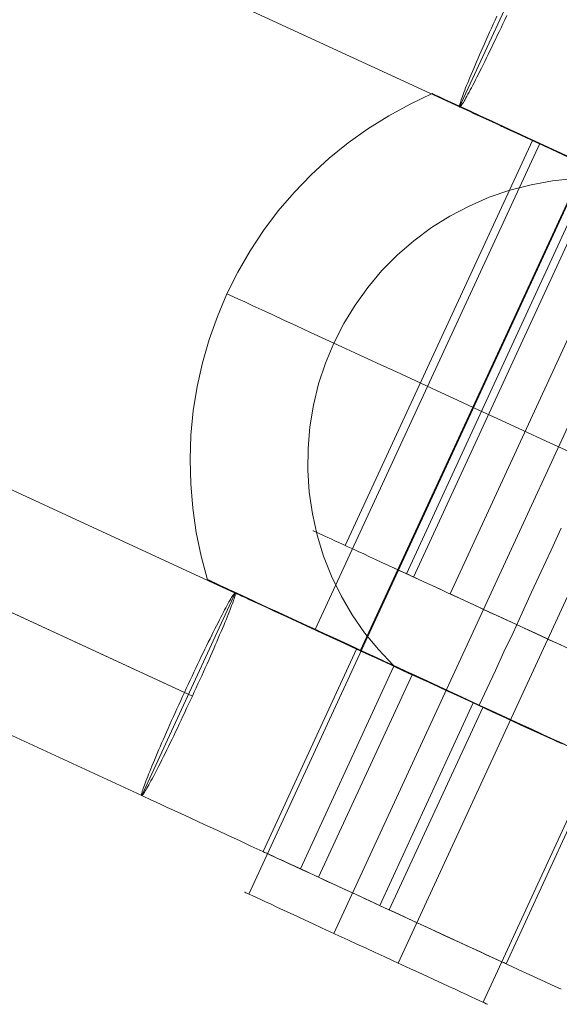
# Model space of a CAD drawing. Units: millimetres. Extents: x -3971 to 5923, y -3116 to 5205.
# Drawn here: x 2630 to 2642, y 385 to 407 of the extents above; entities that cross this region are included whole.
import ezdxf

# ---------------------------------------------------------------- set-up
doc = ezdxf.new("R2010")
doc.units = ezdxf.units.MM
doc.layers.add('taifun', color=251, linetype='Continuous', lineweight=9)

msp = doc.modelspace()

# ---------------------------------------------------------------- linework, layer by layer
at = {"layer": 'taifun', "color": 253, "flags": 128}
for points in [[(2629.286, 409.174), (2629.631, 409.134), (2629.977, 409.075), (2630.316, 408.995), (2630.65, 408.898), (2630.978, 408.778), (2631.298, 408.641), (2639.457, 404.872), (2641.554, 409.411), (2633.394, 413.18), (2632.966, 413.368), (2632.53, 413.537), (2632.088, 413.685), (2631.643, 413.816), (2631.189, 413.927), (2630.733, 414.019), (2630.27, 414.093), (2629.808, 414.144), (2629.343, 414.178)], [(2644.203, 409.289), (2643.926, 409.223), (2643.652, 409.142), (2643.382, 409.045), (2643.115, 408.936), (2642.857, 408.811), (2643.954, 407.203), (2634.734, 387.231)], [(2645.863, 407.421), (2645.858, 406.321), (2636.64, 386.349)], [(2648.227, 406.856), (2648.199, 406.699), (2648.168, 406.539), (2648.133, 406.373), (2647.298, 405.657), (2638.08, 385.685)], [(2640.51, 406.918), (2640.467, 406.826), (2640.424, 406.738), (2640.384, 406.647), (2640.341, 406.558), (2640.299, 406.47), (2640.259, 406.384), (2640.216, 406.299), (2640.176, 406.213), (2640.136, 406.13), (2640.096, 406.05), (2640.059, 405.971), (2640.022, 405.894), (2639.982, 405.819), (2639.948, 405.745), (2639.911, 405.674), (2639.876, 405.605), (2639.845, 405.54), (2639.811, 405.477), (2639.779, 405.414), (2639.751, 405.357), (2639.722, 405.303), (2639.694, 405.252), (2639.668, 405.2), (2639.642, 405.155), (2639.62, 405.112), (2639.597, 405.075), (2639.577, 405.038), (2639.557, 405.003), (2639.54, 404.975), (2639.523, 404.949), (2639.508, 404.929), (2639.497, 404.909), (2639.485, 404.895), (2639.477, 404.884), (2639.468, 404.875), (2639.463, 404.872), (2639.457, 404.872), (2639.454, 404.875), (2639.454, 404.884), (2639.454, 404.892), (2639.457, 404.909), (2639.46, 404.926), (2639.465, 404.946), (2639.474, 404.972), (2639.483, 405.001), (2639.494, 405.035), (2639.505, 405.069), (2639.52, 405.109), (2639.537, 405.152), (2639.554, 405.197), (2639.571, 405.246), (2639.591, 405.297), (2639.614, 405.351), (2639.637, 405.409), (2639.662, 405.471), (2639.688, 405.534), (2639.714, 405.6), (2639.745, 405.668), (2639.774, 405.737), (2639.805, 405.811), (2639.836, 405.885), (2639.871, 405.962), (2639.905, 406.042), (2639.939, 406.122), (2639.976, 406.204), (2640.013, 406.29), (2640.05, 406.376), (2640.087, 406.461), (2640.127, 406.55), (2640.167, 406.638), (2640.207, 406.727), (2640.25, 406.818), (2640.29, 406.909)], [(2650.63, 406.321), (2650.76, 406.066), (2650.876, 405.803), (2650.977, 405.536), (2651.065, 405.262), (2651.138, 404.985), (2649.204, 404.777), (2639.986, 384.805)], [(2638.841, 405.17), (2638.346, 404.935), (2637.868, 404.675), (2637.404, 404.384), (2636.957, 404.066), (2636.535, 403.723), (2636.129, 403.353), (2635.749, 402.958), (2635.395, 402.541), (2635.067, 402.104), (2634.766, 401.646), (2634.49, 401.172), (2634.245, 400.683), (2634.032, 400.178), (2633.85, 399.663), (2633.699, 399.137), (2633.579, 398.606), (2633.49, 398.065), (2633.438, 397.519), (2633.418, 396.972), (2633.433, 396.426), (2633.48, 395.879), (2633.558, 395.338), (2633.667, 394.807), (2633.813, 394.276)], [(2641.896, 403.759), (2641.511, 403.936), (2641.147, 404.108), (2640.803, 404.264), (2640.48, 404.415), (2640.184, 404.55), (2639.913, 404.675), (2639.668, 404.79), (2639.455, 404.889), (2639.273, 404.972), (2639.122, 405.04), (2639.002, 405.097), (2638.914, 405.138), (2638.862, 405.159), (2638.841, 405.17), (2638.856, 405.164), (2638.903, 405.144), (2638.981, 405.107), (2639.096, 405.05), (2639.242, 404.982), (2639.419, 404.904), (2639.627, 404.805), (2639.866, 404.696), (2640.132, 404.576), (2640.423, 404.441), (2640.741, 404.29), (2641.084, 404.134), (2641.443, 403.967), (2641.823, 403.79)], [(2641.905, 403.74), (2641.645, 403.859), (2641.397, 403.976), (2641.16, 404.085), (2640.938, 404.187), (2640.727, 404.284), (2640.53, 404.376), (2640.35, 404.461), (2640.182, 404.536), (2640.033, 404.607), (2639.899, 404.667), (2639.782, 404.721), (2639.682, 404.769), (2639.6, 404.807), (2639.537, 404.835), (2639.491, 404.858), (2639.463, 404.869), (2639.454, 404.875), (2639.463, 404.869), (2639.491, 404.858), (2639.537, 404.835), (2639.6, 404.807), (2639.682, 404.769), (2639.782, 404.721), (2639.899, 404.667), (2640.033, 404.607), (2640.182, 404.536), (2640.35, 404.461), (2640.53, 404.376), (2640.727, 404.284), (2640.938, 404.187), (2641.16, 404.085), (2641.397, 403.976), (2641.645, 403.859), (2641.905, 403.74)], [(2641.764, 403.808), (2641.628, 403.871), (2641.498, 403.931), (2641.373, 403.988), (2641.255, 404.043), (2641.144, 404.094), (2641.04, 404.142), (2640.942, 404.188), (2640.852, 404.23), (2640.769, 404.268), (2640.693, 404.302), (2640.626, 404.334), (2640.565, 404.362), (2640.513, 404.386), (2640.468, 404.406), (2640.431, 404.423), (2640.403, 404.437), (2640.383, 404.446), (2640.37, 404.452), (2640.366, 404.453)], [(2640.37, 404.452), (2640.383, 404.446), (2640.403, 404.437), (2640.431, 404.423), (2640.468, 404.406), (2640.513, 404.386), (2640.565, 404.362), (2640.626, 404.334), (2640.693, 404.302), (2640.769, 404.268), (2640.852, 404.23), (2640.942, 404.188), (2641.04, 404.142), (2641.144, 404.094), (2641.255, 404.043), (2641.373, 403.988), (2641.498, 403.931), (2641.628, 403.871), (2641.764, 403.808)], [(2641.719, 403.842), (2641.454, 403.962), (2641.209, 404.077), (2640.996, 404.176), (2640.813, 404.259), (2640.663, 404.326), (2640.543, 404.384), (2640.46, 404.42), (2640.407, 404.446), (2640.392, 404.457)], [(2640.407, 404.446), (2640.46, 404.42), (2640.543, 404.384), (2640.663, 404.326), (2640.813, 404.259), (2640.996, 404.176), (2641.209, 404.077), (2641.454, 403.962), (2641.719, 403.842)], [(2636.895, 395.043), (2641.085, 404.122)], [(2636.223, 393.162), (2641.251, 404.056)], [(2637.238, 392.694), (2642.266, 403.587)], [(2638.263, 394.411), (2642.453, 403.49)], [(2638.422, 394.337), (2642.613, 403.416)], [(2642.026, 403.265), (2641.537, 403.213), (2641.058, 403.129), (2640.584, 403.004), (2640.121, 402.848), (2639.668, 402.651), (2639.236, 402.427), (2638.825, 402.167), (2638.43, 401.875), (2638.06, 401.552), (2637.717, 401.204), (2637.399, 400.829), (2637.118, 400.433), (2636.863, 400.017), (2636.639, 399.58), (2636.863, 400.017), (2637.118, 400.433), (2637.399, 400.829), (2637.717, 401.204), (2638.06, 401.552), (2638.43, 401.875), (2638.825, 402.167), (2639.236, 402.427), (2639.668, 402.651), (2640.121, 402.848), (2640.584, 403.004), (2641.058, 403.129), (2641.537, 403.213), (2642.026, 403.265)], [(2639.243, 393.959), (2643.433, 403.037)], [(2641.901, 397.149), (2641.391, 397.383), (2640.881, 397.618), (2640.381, 397.852), (2639.887, 398.076), (2639.408, 398.299), (2638.935, 398.518), (2638.477, 398.731), (2638.039, 398.934), (2637.613, 399.127), (2637.207, 399.314), (2636.821, 399.496), (2636.462, 399.663), (2636.119, 399.819), (2635.806, 399.965), (2635.52, 400.095), (2635.255, 400.22), (2635.026, 400.324), (2634.823, 400.418), (2634.646, 400.501), (2634.505, 400.563), (2634.391, 400.615), (2634.313, 400.657), (2634.261, 400.678), (2634.245, 400.683)], [(2634.261, 400.678), (2634.313, 400.657), (2634.391, 400.615), (2634.505, 400.563), (2634.646, 400.501), (2634.823, 400.418), (2635.026, 400.324), (2635.255, 400.22), (2635.52, 400.095), (2635.806, 399.965), (2636.119, 399.819), (2636.462, 399.663), (2636.821, 399.496), (2637.207, 399.314), (2637.613, 399.127), (2638.039, 398.934), (2638.477, 398.731), (2638.935, 398.518), (2639.408, 398.299), (2639.887, 398.076), (2640.381, 397.852), (2640.881, 397.618), (2641.391, 397.383), (2641.901, 397.149)], [(2624.177, 393.209), (2632.336, 389.438), (2634.43, 393.977), (2626.271, 397.748)], [(2633.292, 391.749), (2625.132, 395.52)], [(2633.471, 391.669), (2625.312, 395.437)], [(2641.856, 392.751), (2641.668, 392.837), (2641.48, 392.925), (2641.289, 393.013), (2641.097, 393.102), (2640.905, 393.191), (2640.712, 393.28), (2640.52, 393.369), (2640.328, 393.458), (2640.136, 393.545), (2639.946, 393.633), (2639.758, 393.721), (2639.569, 393.807), (2639.384, 393.894), (2639.202, 393.978), (2639.022, 394.062), (2638.845, 394.143), (2638.671, 394.223), (2638.5, 394.302), (2638.334, 394.378), (2638.172, 394.453), (2638.015, 394.526), (2637.864, 394.597), (2637.716, 394.664), (2637.574, 394.73), (2637.438, 394.792), (2637.308, 394.853), (2637.183, 394.911), (2637.065, 394.965), (2636.955, 395.016), (2636.85, 395.065), (2636.753, 395.109), (2636.662, 395.151), (2636.58, 395.189), (2636.503, 395.225), (2636.436, 395.256), (2636.375, 395.283), (2636.323, 395.307), (2636.278, 395.329), (2636.241, 395.345), (2636.214, 395.358), (2636.193, 395.368), (2636.18, 395.373), (2636.177, 395.376)], [(2636.18, 395.373), (2636.193, 395.368), (2636.214, 395.358), (2636.241, 395.345), (2636.278, 395.329), (2636.323, 395.307), (2636.375, 395.283), (2636.436, 395.256), (2636.503, 395.225), (2636.58, 395.189), (2636.662, 395.151), (2636.753, 395.109), (2636.85, 395.065), (2636.955, 395.016), (2637.065, 394.965), (2637.183, 394.911), (2637.308, 394.853), (2637.438, 394.792), (2637.574, 394.73), (2637.716, 394.664), (2637.864, 394.597), (2638.015, 394.526), (2638.172, 394.453), (2638.334, 394.378), (2638.5, 394.302), (2638.671, 394.223), (2638.845, 394.143), (2639.022, 394.062), (2639.202, 393.978), (2639.384, 393.894), (2639.569, 393.807), (2639.758, 393.721), (2639.946, 393.633), (2640.136, 393.545), (2640.328, 393.458), (2640.52, 393.369), (2640.712, 393.28), (2640.905, 393.191), (2641.097, 393.102), (2641.289, 393.013), (2641.48, 392.925), (2641.668, 392.837), (2641.856, 392.751)], [(2641.729, 395.432), (2641.506, 394.942), (2641.282, 394.463), (2641.068, 393.995), (2640.855, 393.537), (2640.652, 393.089), (2640.449, 392.657), (2640.257, 392.241), (2640.074, 391.845), (2639.897, 391.466), (2640.345, 391.257), (2640.793, 391.049), (2641.235, 390.846), (2641.667, 390.648), (2642.089, 390.451)], [(2641.729, 395.432), (2641.506, 394.942), (2641.282, 394.463), (2641.068, 393.995), (2640.855, 393.537), (2640.652, 393.089), (2640.449, 392.657), (2640.257, 392.241), (2640.074, 391.845)], [(2641.72, 392.815), (2641.582, 392.878), (2641.441, 392.943), (2641.298, 393.009), (2641.153, 393.076), (2641.007, 393.144), (2640.86, 393.211), (2640.712, 393.28), (2640.566, 393.347), (2640.419, 393.416), (2640.272, 393.483), (2640.128, 393.549), (2639.985, 393.615), (2639.844, 393.681), (2639.705, 393.745), (2639.569, 393.807), (2639.439, 393.868), (2639.31, 393.928), (2639.186, 393.985), (2639.066, 394.041), (2638.95, 394.093), (2638.841, 394.144), (2638.737, 394.192), (2638.639, 394.238), (2638.546, 394.28), (2638.46, 394.321), (2638.381, 394.358), (2638.308, 394.391), (2638.242, 394.421), (2638.184, 394.448), (2638.133, 394.471), (2638.09, 394.491), (2638.054, 394.508), (2638.026, 394.52), (2638.007, 394.529), (2637.994, 394.536), (2637.991, 394.537), (2637.994, 394.536), (2638.007, 394.529), (2638.026, 394.52), (2638.054, 394.508), (2638.09, 394.491), (2638.133, 394.471), (2638.184, 394.448), (2638.242, 394.421), (2638.308, 394.391), (2638.381, 394.358), (2638.46, 394.321), (2638.546, 394.28), (2638.639, 394.238), (2638.737, 394.192), (2638.841, 394.144), (2638.95, 394.093), (2639.066, 394.041), (2639.186, 393.985), (2639.31, 393.928), (2639.439, 393.868), (2639.569, 393.807), (2639.705, 393.745), (2639.844, 393.681), (2639.985, 393.615), (2640.128, 393.549), (2640.272, 393.483), (2640.419, 393.416), (2640.566, 393.347), (2640.712, 393.28), (2640.86, 393.211), (2641.007, 393.144), (2641.153, 393.076), (2641.298, 393.009), (2641.441, 392.943), (2641.582, 392.878), (2641.72, 392.815)], [(2642.037, 390.477), (2641.605, 390.674), (2641.167, 390.877), (2640.72, 391.086), (2640.272, 391.294), (2639.814, 391.502), (2639.367, 391.71), (2638.914, 391.918), (2638.471, 392.127), (2638.034, 392.324), (2637.607, 392.522), (2637.196, 392.715), (2636.795, 392.897), (2636.415, 393.074), (2636.051, 393.24), (2635.713, 393.397), (2635.395, 393.547), (2635.104, 393.678), (2634.838, 393.802), (2634.599, 393.912), (2634.391, 394.011), (2634.214, 394.089), (2634.068, 394.156), (2633.954, 394.208), (2633.876, 394.25), (2633.829, 394.271), (2633.813, 394.276), (2633.834, 394.266), (2633.886, 394.245), (2633.974, 394.203), (2634.094, 394.146), (2634.245, 394.078), (2634.427, 393.99), (2634.641, 393.896), (2634.885, 393.782), (2635.156, 393.657), (2635.453, 393.521), (2635.775, 393.37), (2636.119, 393.209), (2636.483, 393.043), (2636.868, 392.866), (2637.269, 392.678), (2637.685, 392.486), (2638.112, 392.288), (2638.549, 392.09), (2638.997, 391.882), (2639.445, 391.674), (2639.897, 391.466)], [(2641.731, 390.605), (2641.431, 390.744), (2641.126, 390.884), (2640.815, 391.027), (2640.501, 391.172), (2640.184, 391.318), (2639.871, 391.466), (2639.554, 391.612), (2639.237, 391.757), (2638.923, 391.903), (2638.612, 392.045), (2638.307, 392.185), (2638.008, 392.325), (2637.714, 392.462), (2637.426, 392.593), (2637.146, 392.721), (2636.878, 392.847), (2636.618, 392.967), (2636.37, 393.081), (2636.133, 393.192), (2635.911, 393.295), (2635.7, 393.392), (2635.503, 393.483), (2635.32, 393.566), (2635.155, 393.643), (2635.003, 393.711), (2634.869, 393.774), (2634.752, 393.828), (2634.655, 393.874), (2634.573, 393.911), (2634.507, 393.943), (2634.461, 393.962), (2634.436, 393.977), (2634.424, 393.98)], [(2634.436, 393.977), (2634.461, 393.962), (2634.507, 393.943), (2634.573, 393.911), (2634.655, 393.874), (2634.752, 393.828), (2634.869, 393.774), (2635.003, 393.711), (2635.155, 393.643), (2635.32, 393.566), (2635.503, 393.483), (2635.7, 393.392), (2635.911, 393.295), (2636.133, 393.192), (2636.37, 393.081), (2636.618, 392.967), (2636.878, 392.847), (2637.146, 392.721), (2637.426, 392.593), (2637.714, 392.462), (2638.008, 392.325), (2638.307, 392.185), (2638.612, 392.045), (2638.923, 391.903), (2639.237, 391.757), (2639.554, 391.612), (2639.871, 391.466), (2640.184, 391.318), (2640.501, 391.172), (2640.815, 391.027), (2641.126, 390.884), (2641.431, 390.744), (2641.731, 390.605)], [(2641.818, 390.581), (2641.448, 390.747), (2641.074, 390.924), (2640.689, 391.101), (2640.293, 391.283), (2639.897, 391.466), (2639.502, 391.648), (2639.112, 391.83), (2638.726, 392.007), (2638.346, 392.184), (2637.982, 392.35), (2637.628, 392.512), (2637.295, 392.668), (2636.983, 392.814), (2636.691, 392.949), (2636.426, 393.069), (2636.181, 393.183), (2635.968, 393.282), (2635.786, 393.365), (2635.635, 393.433), (2635.515, 393.49), (2635.432, 393.527), (2635.38, 393.553), (2635.364, 393.563), (2635.38, 393.553), (2635.432, 393.527), (2635.515, 393.49), (2635.635, 393.433), (2635.786, 393.365), (2635.968, 393.282), (2636.181, 393.183), (2636.426, 393.069), (2636.691, 392.949), (2636.983, 392.814), (2637.295, 392.668), (2637.628, 392.512), (2637.982, 392.35), (2638.346, 392.184), (2638.726, 392.007), (2639.112, 391.83), (2639.502, 391.648), (2639.897, 391.466), (2640.293, 391.283), (2640.689, 391.101), (2641.074, 390.924), (2641.448, 390.747), (2641.818, 390.581)], [(2635.055, 388.182), (2637.149, 392.721)], [(2641.714, 390.613), (2641.542, 390.693), (2641.357, 390.776), (2641.166, 390.867), (2640.963, 390.958), (2640.752, 391.055), (2640.538, 391.155), (2640.319, 391.258), (2640.093, 391.361), (2639.871, 391.466), (2639.645, 391.569), (2639.423, 391.672), (2639.2, 391.774), (2638.986, 391.874), (2638.775, 391.971), (2638.573, 392.062), (2638.381, 392.154), (2638.199, 392.236), (2638.025, 392.316), (2637.868, 392.39), (2637.722, 392.456), (2637.591, 392.519), (2637.474, 392.57), (2637.377, 392.616), (2637.294, 392.653), (2637.232, 392.684), (2637.183, 392.704), (2637.157, 392.719), (2637.146, 392.721)], [(2637.157, 392.719), (2637.183, 392.704), (2637.232, 392.684), (2637.294, 392.653), (2637.377, 392.616), (2637.474, 392.57), (2637.591, 392.519), (2637.722, 392.456), (2637.868, 392.39), (2638.025, 392.316), (2638.199, 392.236), (2638.381, 392.154), (2638.573, 392.062), (2638.775, 391.971), (2638.986, 391.874), (2639.2, 391.774), (2639.423, 391.672), (2639.645, 391.569), (2639.871, 391.466), (2640.093, 391.361), (2640.319, 391.258), (2640.538, 391.155), (2640.752, 391.055), (2640.963, 390.958), (2641.166, 390.867), (2641.357, 390.776), (2641.542, 390.693), (2641.714, 390.613)], [(2635.891, 387.797), (2637.985, 392.336)], [(2636.296, 387.609), (2638.393, 392.148)], [(2637.668, 386.976), (2639.762, 391.515)], [(2637.882, 386.876), (2639.976, 391.415)], [(2640.487, 385.672), (2640.458, 385.686), (2640.413, 385.706), (2640.35, 385.737), (2640.267, 385.775), (2640.167, 385.82), (2640.053, 385.872), (2639.922, 385.934), (2639.776, 386), (2639.617, 386.074), (2639.446, 386.154), (2639.263, 386.237), (2639.069, 386.328), (2638.866, 386.419), (2638.658, 386.516), (2638.441, 386.616), (2638.222, 386.719), (2637.999, 386.822), (2637.774, 386.924), (2637.548, 387.03), (2637.326, 387.133), (2637.106, 387.235), (2636.889, 387.335), (2636.681, 387.432), (2636.478, 387.523), (2636.284, 387.615), (2636.102, 387.697), (2635.931, 387.777), (2635.771, 387.851), (2635.625, 387.917), (2635.497, 387.98), (2635.38, 388.031), (2635.283, 388.077), (2635.2, 388.114), (2635.135, 388.145), (2635.089, 388.165), (2635.061, 388.18), (2635.052, 388.182), (2635.061, 388.18), (2635.089, 388.165), (2635.135, 388.145), (2635.2, 388.114), (2635.283, 388.077), (2635.38, 388.031), (2635.497, 387.98), (2635.625, 387.917), (2635.771, 387.851), (2635.931, 387.777), (2636.102, 387.697), (2636.284, 387.615), (2636.478, 387.523), (2636.681, 387.432), (2636.889, 387.335), (2637.106, 387.235), (2637.326, 387.133), (2637.548, 387.03), (2637.774, 386.924), (2637.999, 386.822), (2638.222, 386.719), (2638.441, 386.616), (2638.658, 386.516), (2638.866, 386.419), (2639.069, 386.328), (2639.263, 386.237), (2639.446, 386.154), (2639.617, 386.074), (2639.776, 386), (2639.922, 385.934), (2640.053, 385.872), (2640.167, 385.82), (2640.267, 385.775), (2640.35, 385.737), (2640.413, 385.706), (2640.458, 385.686), (2640.487, 385.672), (2640.495, 385.669), (2642.589, 390.208)], [(2641.734, 385.096), (2641.511, 385.198), (2641.274, 385.309), (2641.026, 385.424), (2640.766, 385.543), (2640.495, 385.669), (2640.219, 385.797), (2639.931, 385.929), (2639.637, 386.066), (2639.337, 386.205), (2639.029, 386.345), (2638.721, 386.488), (2638.407, 386.633), (2638.09, 386.779), (2637.774, 386.924), (2637.457, 387.073), (2637.143, 387.218), (2636.829, 387.364), (2636.518, 387.506), (2636.213, 387.646), (2635.914, 387.786), (2635.617, 387.923), (2635.332, 388.054), (2635.052, 388.182), (2634.784, 388.308), (2634.524, 388.428), (2634.276, 388.542), (2634.039, 388.653), (2633.814, 388.756), (2633.606, 388.853), (2633.409, 388.944), (2633.226, 389.027), (2633.061, 389.104), (2632.909, 389.172), (2632.775, 389.235), (2632.658, 389.289), (2632.559, 389.335), (2632.479, 389.372), (2632.413, 389.403), (2632.367, 389.423), (2632.339, 389.438), (2632.33, 389.441), (2632.339, 389.438), (2632.367, 389.423), (2632.413, 389.403), (2632.479, 389.372), (2632.559, 389.335), (2632.658, 389.289), (2632.775, 389.235), (2632.909, 389.172), (2633.061, 389.104), (2633.226, 389.027), (2633.409, 388.944), (2633.606, 388.853), (2633.814, 388.756), (2634.039, 388.653), (2634.276, 388.542), (2634.524, 388.428), (2634.784, 388.308), (2635.052, 388.182), (2635.332, 388.054), (2635.617, 387.923), (2635.914, 387.786), (2636.213, 387.646), (2636.518, 387.506), (2636.829, 387.364), (2637.143, 387.218), (2637.457, 387.073), (2637.774, 386.924), (2638.09, 386.779), (2638.407, 386.633), (2638.721, 386.488), (2639.029, 386.345), (2639.337, 386.205), (2639.637, 386.066), (2639.931, 385.929), (2640.219, 385.797), (2640.495, 385.669), (2640.766, 385.543), (2641.026, 385.424), (2641.274, 385.309), (2641.511, 385.198), (2641.734, 385.096)], [(2640.074, 384.763), (2640.053, 384.774), (2640.015, 384.791), (2639.963, 384.815), (2639.894, 384.848), (2639.814, 384.886), (2639.717, 384.928), (2639.61, 384.978), (2639.49, 385.034), (2639.355, 385.096), (2639.211, 385.162), (2639.057, 385.233), (2638.894, 385.309), (2638.721, 385.389), (2638.542, 385.472), (2638.355, 385.557), (2638.163, 385.647), (2637.967, 385.737), (2637.766, 385.829), (2637.565, 385.924), (2637.362, 386.018), (2637.158, 386.11), (2636.955, 386.205), (2636.754, 386.297), (2636.558, 386.387), (2636.366, 386.477), (2636.179, 386.562), (2636, 386.647), (2635.827, 386.725), (2635.664, 386.801), (2635.51, 386.872), (2635.366, 386.94), (2635.233, 387.002), (2635.11, 387.056), (2635.004, 387.106), (2634.907, 387.151), (2634.827, 387.189), (2634.76, 387.219), (2634.706, 387.243), (2634.668, 387.262), (2634.647, 387.271), (2634.637, 387.276), (2634.647, 387.271), (2634.668, 387.262), (2634.706, 387.243), (2634.76, 387.219), (2634.827, 387.189), (2634.907, 387.151), (2635.004, 387.106), (2635.11, 387.056), (2635.233, 387.002), (2635.366, 386.94), (2635.51, 386.872), (2635.664, 386.801), (2635.827, 386.725), (2636, 386.647), (2636.179, 386.562), (2636.366, 386.477), (2636.558, 386.387), (2636.754, 386.297), (2636.955, 386.205), (2637.158, 386.11), (2637.362, 386.018), (2637.565, 385.924), (2637.766, 385.829), (2637.967, 385.737), (2638.163, 385.647), (2638.355, 385.557), (2638.542, 385.472), (2638.721, 385.389), (2638.894, 385.309), (2639.057, 385.233), (2639.211, 385.162), (2639.355, 385.096), (2639.49, 385.034), (2639.61, 384.978), (2639.717, 384.928), (2639.814, 384.886), (2639.894, 384.848), (2639.963, 384.815), (2640.015, 384.791), (2640.053, 384.774), (2640.074, 384.763), (2640.083, 384.76)]]:
    msp.add_lwpolyline(points, dxfattribs=at)
for points in [[(2637.972, 392.356), (2637.639, 392.709), (2637.326, 393.089), (2637.05, 393.49), (2636.801, 393.912), (2636.587, 394.354), (2636.41, 394.807), (2636.265, 395.275), (2636.16, 395.754), (2636.088, 396.238), (2636.056, 396.728), (2636.062, 397.217), (2636.103, 397.706), (2636.181, 398.185), (2636.296, 398.664), (2636.452, 399.127), (2636.639, 399.58), (2636.452, 399.127), (2636.296, 398.664), (2636.181, 398.185), (2636.103, 397.706), (2636.062, 397.217), (2636.056, 396.728), (2636.088, 396.238), (2636.16, 395.754), (2636.265, 395.275), (2636.41, 394.807), (2636.587, 394.354), (2636.801, 393.912), (2637.05, 393.49), (2637.326, 393.089), (2637.639, 392.709)], [(2634.43, 393.977), (2634.433, 393.974), (2634.433, 393.968), (2634.433, 393.957), (2634.43, 393.943), (2634.427, 393.925), (2634.421, 393.903), (2634.413, 393.877), (2634.404, 393.848), (2634.393, 393.817), (2634.382, 393.78), (2634.367, 393.74), (2634.35, 393.7), (2634.333, 393.654), (2634.316, 393.606), (2634.296, 393.552), (2634.273, 393.497), (2634.25, 393.44), (2634.225, 393.38), (2634.199, 393.318), (2634.173, 393.252), (2634.145, 393.184), (2634.113, 393.112), (2634.082, 393.038), (2634.051, 392.964), (2634.016, 392.887), (2633.982, 392.807), (2633.948, 392.727), (2633.911, 392.644), (2633.874, 392.562), (2633.837, 392.476), (2633.8, 392.388), (2633.76, 392.299), (2633.72, 392.211), (2633.68, 392.122), (2633.637, 392.031), (2633.597, 391.943), (2633.554, 391.851), (2633.514, 391.76), (2633.471, 391.669), (2633.429, 391.577), (2633.386, 391.486), (2633.343, 391.395), (2633.303, 391.304), (2633.26, 391.215), (2633.218, 391.127), (2633.178, 391.038), (2633.135, 390.95), (2633.095, 390.864), (2633.055, 390.781), (2633.015, 390.699), (2632.975, 390.619), (2632.935, 390.539), (2632.898, 390.462), (2632.861, 390.385), (2632.824, 390.314), (2632.79, 390.242), (2632.755, 390.174), (2632.721, 390.108), (2632.69, 390.043), (2632.658, 389.983), (2632.627, 389.926), (2632.598, 389.868), (2632.57, 389.817), (2632.544, 389.769), (2632.519, 389.723), (2632.496, 389.68), (2632.473, 389.64), (2632.453, 389.603), (2632.436, 389.572), (2632.416, 389.543), (2632.402, 389.518), (2632.387, 389.495), (2632.373, 389.478), (2632.362, 389.461), (2632.353, 389.452), (2632.345, 389.443), (2632.339, 389.441), (2632.336, 389.438), (2632.333, 389.443), (2632.33, 389.449), (2632.33, 389.461), (2632.333, 389.475), (2632.339, 389.492), (2632.345, 389.515), (2632.35, 389.54), (2632.362, 389.569), (2632.37, 389.6), (2632.384, 389.637), (2632.399, 389.674), (2632.413, 389.717), (2632.43, 389.763), (2632.45, 389.811), (2632.47, 389.863), (2632.49, 389.92), (2632.516, 389.977), (2632.539, 390.037), (2632.564, 390.1), (2632.593, 390.165), (2632.621, 390.234), (2632.65, 390.305), (2632.681, 390.379), (2632.713, 390.453), (2632.747, 390.53), (2632.781, 390.61), (2632.815, 390.69), (2632.852, 390.773), (2632.889, 390.856), (2632.927, 390.941), (2632.966, 391.03), (2633.006, 391.118), (2633.046, 391.207), (2633.086, 391.295), (2633.126, 391.386), (2633.166, 391.475), (2633.209, 391.566), (2633.252, 391.657), (2633.292, 391.749), (2633.335, 391.84), (2633.377, 391.931), (2633.42, 392.022), (2633.463, 392.114), (2633.506, 392.202), (2633.546, 392.291), (2633.588, 392.379), (2633.628, 392.468), (2633.671, 392.553), (2633.711, 392.636), (2633.751, 392.719), (2633.791, 392.798), (2633.828, 392.878), (2633.868, 392.955), (2633.905, 393.032), (2633.939, 393.104), (2633.976, 393.175), (2634.011, 393.244), (2634.045, 393.309), (2634.076, 393.375), (2634.108, 393.435), (2634.136, 393.492), (2634.165, 393.549), (2634.193, 393.6), (2634.219, 393.649), (2634.245, 393.694), (2634.267, 393.737), (2634.29, 393.777), (2634.31, 393.811), (2634.33, 393.846), (2634.347, 393.874), (2634.364, 393.9), (2634.379, 393.923), (2634.39, 393.94), (2634.402, 393.954), (2634.41, 393.965), (2634.419, 393.974), (2634.424, 393.977)]]:
    msp.add_lwpolyline(points, close=True, dxfattribs=at)

doc.saveas('drawing.dxf')
